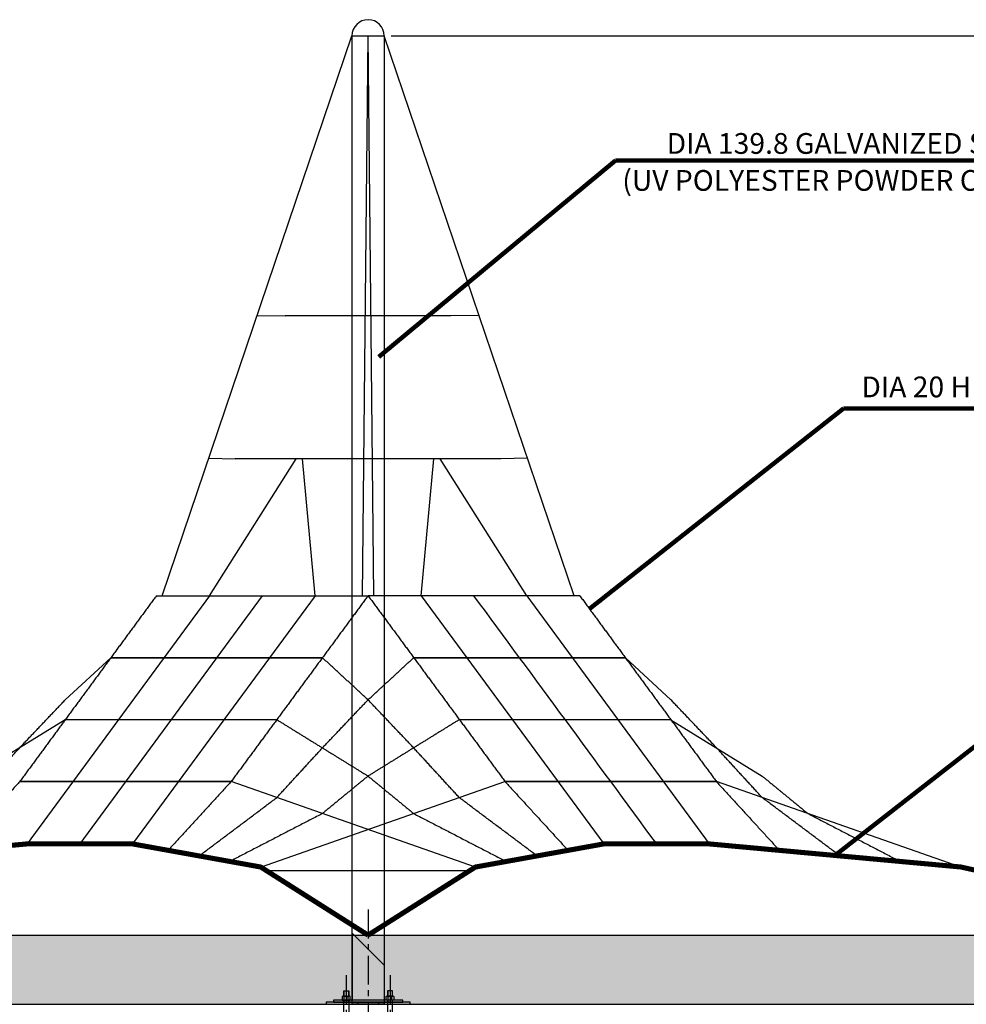
# Model space of a CAD drawing. Extents: x 0 to 25230, y 0 to 17820.
# Drawn here: x 16407 to 20514, y 4371 to 8641 of the extents above; entities that cross this region are included whole.
import ezdxf

# ---------------------------------------------------------------- set-up
doc = ezdxf.new("R2010")
doc.units = 0
doc.header["$MEASUREMENT"] = 0
doc.linetypes.add('CENTER', pattern=[2, 1.25, -0.25, 0.25, -0.25])
doc.layers.get('0').update_dxf_attribs({"linetype": 'CONTINUOUS'})
doc.layers.get('DEFPOINTS').update_dxf_attribs({"linetype": 'CONTINUOUS'})
for name, color, linetype in [('CL', 1, 'CENTER'), ('Default', 7, 'CONTINUOUS'), ('DIM', 8, 'CONTINUOUS'), ('rope', 1, 'CONTINUOUS'), ('TEXT', 8, 'CONTINUOUS')]:
    doc.layers.add(name, color=color, linetype=linetype)
doc.styles.add('style1', font='ARIAL.TTF')
doc.dimstyles.get("Standard").update_dxf_attribs({"dimscale": 80, "dimtxt": 3, "dimasz": 2.5, "dimexe": 1.25, "dimexo": 0.625, "dimtad": 1, "dimdec": 1, "dimdsep": 46, "dimtxsty": 'style1', "dimcen": 2.5, "dimclrd": 256, "dimclre": 256, "dimclrt": 256, "dimadec": 0, "dimazin": 0, "dimtfac": 1, "dimtdec": 1, "dimtix": 1, "dimtmove": 1, "dimatfit": 3, "dimfxl": 0, "dimtolj": 1, "dimtzin": 0, "dimlwd": -1, "dimarcsym": 0})

# ---------------------------------------------------------------- blocks, each defined once
blk = doc.blocks.new('*D42')
at = {"layer": 'DEFPOINTS', "color": 0, "transparency": 16777216}
for p in [(13318.7, 4371.3), (22518.7, 4371.3), (22518.7, 2828)]:
    blk.add_point(p, dxfattribs=at)
at = {"layer": 'DIM', "lineweight": -2, "transparency": 16777216}
for p, q in [((13318.7, 4341.3), (13318.7, 2798)), ((22518.7, 4341.3), (22518.7, 2798))]:
    blk.add_line(p, q, dxfattribs=at)
at = {"layer": 'DIM', "transparency": 16777216}
blk.add_line((13393.7, 2828), (22443.7, 2828), dxfattribs=at)
for points in [[(13393.7, 2840.5), (13393.7, 2815.5), (13318.7, 2828)], [(22443.7, 2840.5), (22443.7, 2815.5), (22518.7, 2828)]]:
    blk.add_solid(points, dxfattribs=at)
at = {"layer": 'DIM', "transparency": 16777216, "insert": (17918.7, 2915.7), "char_height": 90, "attachment_point": 5, "style": 'style1'}
blk.add_mtext('\\A1;9200 [30\'-2"]', dxfattribs=at)
blk = doc.blocks.new('*D43')
at = {"layer": 'DEFPOINTS', "color": 0, "transparency": 16777216}
for p in [(17988.6, 8571.3), (23418.7, 4671.3), (23773.9, 4671.3)]:
    blk.add_point(p, dxfattribs=at)
at = {"layer": 'DIM', "lineweight": -2, "transparency": 16777216}
for p, q in [((18018.6, 8571.3), (23803.9, 8571.3)), ((23448.7, 4671.3), (23803.9, 4671.3))]:
    blk.add_line(p, q, dxfattribs=at)
at = {"layer": 'DIM', "transparency": 16777216}
blk.add_line((23773.9, 8496.3), (23773.9, 4746.3), dxfattribs=at)
for points in [[(23761.4, 8496.3), (23786.4, 8496.3), (23773.9, 8571.3)], [(23761.4, 4746.3), (23786.4, 4746.3), (23773.9, 4671.3)]]:
    blk.add_solid(points, dxfattribs=at)
at = {"layer": 'DIM', "transparency": 16777216, "insert": (23686.2, 6621.3), "char_height": 90, "attachment_point": 5, "rotation": 90, "style": 'style1'}
blk.add_mtext('\\A1;3900 [12\'-10"]', dxfattribs=at)
blk = doc.blocks.new('post plate')
for p, q in [((59745.4, 16569.9), (59606.3, 16709)), ((59606.3, 16709), (59606.3, 16418)), ((59745.4, 16569.9), (59745.4, 16418)), ((59569.9, 16458), (59591.9, 16458)), ((59570.9, 16459), (59570.9, 16436)), ((59590.9, 16459), (59590.9, 16436)), ((59781.9, 16458), (59759.9, 16458)), ((59760.9, 16459), (59760.9, 16436)), ((59780.9, 16459), (59780.9, 16436)), ((59570.9, 16409), (59569.9, 16406.7)), ((59570.9, 16418), (59570.9, 16409)), ((59570.9, 16409), (59590.9, 16409)), ((59572.2, 16436), (59589.5, 16436)), ((59572.2, 16418), (59572.2, 16434.2)), ((59589.5, 16418), (59589.5, 16434.2)), ((59590.9, 16418), (59590.9, 16409)), ((59590.9, 16409), (59591.9, 16406.7)), ((59630.9, 16409), (59630.9, 16400)), ((59720.9, 16409), (59720.9, 16400)), ((59760.9, 16409), (59759.9, 16406.7)), ((59760.9, 16418), (59760.9, 16409)), ((59780.9, 16409), (59760.9, 16409)), ((59779.5, 16436), (59762.2, 16436)), ((59762.2, 16418), (59762.2, 16434.2)), ((59779.5, 16418), (59779.5, 16434.2)), ((59780.9, 16418), (59780.9, 16409)), ((59780.9, 16409), (59781.9, 16406.7))]:
    blk.add_line(p, q)
for points in [[(59569.9, 16436), (59569.9, 16458), (59570.9, 16459), (59590.9, 16459), (59591.9, 16458), (59591.9, 16436)], [(59781.9, 16436), (59781.9, 16458), (59780.9, 16459), (59760.9, 16459), (59759.9, 16458), (59759.9, 16436)], [(59572.2, 16436), (59567.9, 16436)], [(59593.8, 16436), (59589.5, 16436)], [(59757.9, 16436), (59762.2, 16436)], [(59779.5, 16436), (59783.8, 16436)]]:
    blk.add_lwpolyline(points)
for points in [[(59493.4, 16400), (59858.4, 16400), (59858.4, 16409), (59493.4, 16409)], [(59525.9, 16409), (59825.9, 16409), (59825.9, 16418), (59525.9, 16418)]]:
    blk.add_lwpolyline(points, close=True)
for points in [[(59591.9, 16418), (59591.9, 15999, -0.414214), (59551.9, 15959), (59506.9, 15959), (59506.9, 15981), (59551.9, 15981, 0.414214), (59569.9, 15999), (59569.9, 16418)], [(59759.9, 16418), (59759.9, 15999, 0.414214), (59799.9, 15959), (59844.9, 15959), (59844.9, 15981), (59799.9, 15981, -0.414214), (59781.9, 15999), (59781.9, 16418)]]:
    blk.add_lwpolyline(points, format="xyb")
for points in [[(59563.6, 16434.2), (59563.6, 16418), (59598.2, 16418), (59598.2, 16434.2, 0.421053), (59589.5, 16434.2, 0.210526), (59572.2, 16434.2, 0.421053)], [(59788.2, 16434.2), (59788.2, 16418), (59753.6, 16418), (59753.6, 16434.2, -0.421053), (59762.2, 16434.2, -0.210526), (59779.5, 16434.2, -0.421053)]]:
    blk.add_lwpolyline(points, format="xyb", close=True)
at = {"layer": 'CL', "linetype": 'CENTER', "ltscale": 100}
for p, q in [((59675.9, 16810.8), (59675.9, 16123.3)), ((59580.9, 16526.7), (59580.9, 15959)), ((59770.9, 16526.7), (59770.9, 15959))]:
    blk.add_line(p, q, dxfattribs=at)

msp = doc.modelspace()

# ---------------------------------------------------------------- hatches: boundary and pattern name
h = msp.add_hatch()
h.set_pattern_fill('AR-SAND', color=256, scale=50, style=0)
h.set_pattern_definition([(37.5, (-18077.74, -7482.75), (-3.14967, 96.34119), [0, -76, 0, -85, 0, -81.25]), (7.5, (-18077.74, -7482.75), (88.48884, 141.1073), [0, -41, 0, -68.5, 0, -26.25]), (327.5, (-18139.24, -7482.75), (155.7071, 0.28295), [0, -25, 0, -90, 0, -117.5]), (317.5, (-18139.24, -7482.75), (150.30633, 43.88378), [0, -12.5, 0, -59, 0, -67.5])])
h.paths.add_polyline_path([(12518.7, 4371.3), (23318.7, 4371.3), (23318.7, 4671.3), (12518.7, 4671.3)])

# ---------------------------------------------------------------- linework, layer by layer
for p, q in [((17848.8, 8571.3), (17848.8, 4371.3)), ((17848.9, 8571.3), (17988.7, 8571.3)), ((17988.6, 8571.3), (17988.6, 4371.3)), ((12418.7, 4671.3), (23418.7, 4671.3)), ((12418.7, 4371.3), (23418.7, 4371.3)), ((17848.8, 4371.3), (17988.6, 4371.3))]:
    msp.add_line(p, q)
msp.add_arc((17918.8, 8571.3), 69.9, 0, 180)
at = {"layer": 'Default'}
msp.add_open_spline([(17988.6, 4371.3), (17848.8, 4371.3)], degree=1, dxfattribs=at)
at = {"layer": 'rope'}
for p, q in [((17024.7, 6143.1), (17848.7, 8571.3)), ((17894.2, 6143.1), (17918.7, 8571.3)), ((17943.2, 6143.1), (17918.7, 8571.3)), ((18812.8, 6143.1), (17988.7, 8571.3)), ((17437.3, 7359), (17559.5, 7357.2)), ((17905.9, 7357.2), (17559.5, 7357.2)), ((17906.5, 7359), (17905.9, 7357.2)), ((18278, 7357.2), (17905.9, 7357.2)), ((17931, 7359), (17931.6, 7357.2)), ((18400.2, 7359), (18278, 7357.2)), ((17227.1, 6739.5), (17342.2, 6736.2)), ((17230, 6143.1), (17606.3, 6736.2)), ((17898.1, 6736.2), (17342.2, 6736.2)), ((17688.9, 6143.1), (17634, 6736.2)), ((17900.2, 6739.5), (17898.1, 6736.2)), ((18495.2, 6736.2), (17898.1, 6736.2)), ((17937.2, 6739.5), (17939.3, 6736.2)), ((18148.5, 6143.1), (18203.4, 6736.2)), ((18607.5, 6143.1), (18231.1, 6736.2)), ((18610.4, 6739.5), (18495.2, 6736.2)), ((17230.3, 6143.1), (16438.9, 5066.9)), ((17459.5, 6143.1), (16667.6, 5066.9)), ((17688.9, 6143.1), (16896.3, 5066.9)), ((17000.2, 6143.1), (17918.7, 6143.1)), ((18837.3, 6143.1), (17918.7, 6143.1)), ((18148.5, 6143.1), (18941.2, 5066.9)), ((18607.2, 6143.1), (19398.5, 5066.9)), ((16604.6, 5691.7), (16802.6, 5874.3)), ((17261.5, 5874.4), (16802.3, 5874.4)), ((16802.6, 5874.3), (17720.8, 5874.4)), ((17720.6, 5874.3), (17261.7, 5874.4)), ((18575.7, 5874.4), (18116.6, 5874.4)), ((18116.9, 5874.3), (19035.2, 5874.4)), ((19034.9, 5874.3), (18576, 5874.4)), ((19232.8, 5691.7), (19034.9, 5874.3)), ((16604.6, 5605.6), (16208.8, 5361.1)), ((17063.5, 5605.6), (16604.4, 5605.7)), ((16604.9, 5605.6), (17522.9, 5605.7)), ((17522.4, 5605.6), (17064, 5605.6)), ((18773.5, 5605.6), (18314.6, 5605.7)), ((18315.1, 5605.6), (19233.1, 5605.7)), ((19232.5, 5605.6), (18774.1, 5605.6)), ((19232.8, 5605.6), (19628.6, 5361.1)), ((16865.5, 5336.9), (16406.4, 5337)), ((16407.3, 5336.9), (17325, 5337)), ((17324.2, 5336.9), (16866.3, 5336.9)), ((18384.5, 4966.7), (17324.7, 5336.9)), ((17452.5, 4966.7), (18512.2, 5336.9)), ((18971.2, 5336.9), (18512.5, 5337)), ((18513.2, 5336.9), (19431, 5337)), ((19430.2, 5336.9), (18972.1, 5336.9)), ((20490.3, 4966.7), (19430.7, 5336.9)), ((16438.9, 5066.9), (16437.4, 5066.9)), ((20490.5, 4966.7), (20490.3, 4966.7)), ((18358.2, 4949.9), (17479.3, 4949.9))]:
    msp.add_line(p, q, dxfattribs=at)
at = {"layer": 'rope', "const_width": 22}
for points in [[(17918.7, 4671.3), (17452.7, 4966.7), (16896.3, 5066.9), (16438.9, 5066.9), (15346.7, 4966.7), (13551.2, 4568.4)], [(22286.3, 4568.4), (20490.8, 4966.7), (19398.5, 5066.9), (18941.2, 5066.9), (18384.8, 4966.7), (17918.7, 4671.3)]]:
    msp.add_lwpolyline(points, dxfattribs=at)
at = {"layer": 'rope'}
msp.add_arc((-2792135.7, -2065550.5), 3491547.2, 36.3728363, 36.3947718, dxfattribs=at)
for points, knots in [([(17000.2, 6143.1), (16901.4, 6008.7), (16802.6, 5874.3), (16703.7, 5740), (16604.9, 5605.6), (16506.1, 5471.2), (16407.3, 5336.9), (16270.7, 5187.9), (16134.2, 5039)], [0, 0, 0, 388, 388, 776, 776, 1164, 1164, 1651.807941, 1651.807941, 1651.807941]), ([(17918.7, 6143.1), (17819.6, 6008.7), (17720.6, 5874.3), (17621.5, 5740), (17522.4, 5605.6), (17423.3, 5471.2), (17324.2, 5336.9), (17187.7, 5187.9), (17051.1, 5039)], [0, 0, 0, 388, 388, 776, 776, 1164, 1164, 1651.807941, 1651.807941, 1651.807941]), ([(17918.7, 6143.1), (18017.8, 6008.7), (18116.9, 5874.3), (18216, 5740), (18315.1, 5605.6), (18414.2, 5471.2), (18513.2, 5336.9), (18649.8, 5187.9), (18786.4, 5039)], [0, 0, 0, 388, 388, 776, 776, 1164, 1164, 1651.807941, 1651.807941, 1651.807941]), ([(18837.3, 6143.1), (18936.1, 6008.7), (19034.9, 5874.3), (19133.7, 5740), (19232.5, 5605.6), (19331.3, 5471.2), (19430.2, 5336.9), (19566.7, 5187.9), (19703.3, 5039)], [0, 0, 0, 388, 388, 776, 776, 1164, 1164, 1651.807941, 1651.807941, 1651.807941]), ([(17185.1, 5014.8), (17353.9, 5141.3), (17522.6, 5267.8), (17621.6, 5375.6), (17720.6, 5483.4), (17819.5, 5587.5), (17918.5, 5691.7), (18017.4, 5783), (18116.4, 5874.3)], [-1238.524189, -1238.524189, -1238.524189, -668.450626, -668.450626, -334.225313, -334.225313, 0, 0, 334.225313, 334.225313, 334.225313]), ([(18651.9, 5014.8), (18483.1, 5141.3), (18314.3, 5267.8), (18215.3, 5375.6), (18116.4, 5483.4), (18017.4, 5587.5), (17918.5, 5691.7), (17819.5, 5783), (17720.6, 5874.3)], [-1238.524189, -1238.524189, -1238.524189, -668.450626, -668.450626, -334.225313, -334.225313, 0, 0, 334.225313, 334.225313, 334.225313]), ([(15871.2, 5014.8), (16040, 5141.3), (16208.8, 5267.8), (16307.8, 5375.6), (16406.7, 5483.4), (16505.7, 5587.5), (16604.6, 5691.7)], [-1238.524189, -1238.524189, -1238.524189, -668.450626, -668.450626, -334.225313, -334.225313, 0, 0, 0]), ([(19966.2, 5014.8), (19797.4, 5141.3), (19628.6, 5267.8), (19529.7, 5375.6), (19430.7, 5483.4), (19331.8, 5587.5), (19232.8, 5691.7)], [-1238.524189, -1238.524189, -1238.524189, -668.450626, -668.450626, -334.225313, -334.225313, 0, 0, 0]), ([(18314.3, 5605.6), (18215.3, 5544.5), (18116.4, 5483.4), (18017.4, 5422.3), (17918.5, 5361.1), (17819.5, 5279.9), (17720.6, 5198.6), (17519.7, 5094.7), (17318.8, 4990.7)], [0, 0, 0, 296.100988, 296.100988, 612.650883, 612.650883, 936.301898, 936.301898, 1541.372725, 1541.372725, 1541.372725]), ([(17522.6, 5605.6), (17621.6, 5544.5), (17720.6, 5483.4), (17819.5, 5422.3), (17918.5, 5361.1), (18017.4, 5279.9), (18116.4, 5198.6), (18317.3, 5094.7), (18518.2, 4990.7)], [0, 0, 0, 296.100988, 296.100988, 612.650883, 612.650883, 936.301898, 936.301898, 1541.372725, 1541.372725, 1541.372725]), ([(19628.6, 5361.1), (19727.6, 5279.9), (19826.6, 5198.6), (20027.5, 5094.7), (20228.4, 4990.7)], [612.650883, 612.650883, 612.650883, 936.301898, 936.301898, 1541.372725, 1541.372725, 1541.372725])]:
    msp.add_open_spline(points, degree=2, knots=knots, dxfattribs=at)

# ---------------------------------------------------------------- block references
msp.add_blockref('post plate', (-41757.1, -12028.7))

# ---------------------------------------------------------------- texts
at = {"layer": 'TEXT', "style": 'style1'}
for s, p in [('DIA 139.8 GALVANIZED STEEL POST', (19214.1, 8059.5)), ('(UV POLYESTER POWDER COATING)', (19021.6, 7899.2)), ('DIA 20 HERACLES ROPE(STEEL CABLE IN ROPE)', (20059.2, 7003.7))]:
    msp.add_text(s, height=90, dxfattribs=at).set_placement(p)

# ---------------------------------------------------------------- dimensions: what is measured, and where the dimension line sits
at = {"layer": 'DIM'}
dim = msp.add_linear_dim(base=(23773.9, 4671.3), p1=(17988.6, 8571.3), p2=(23418.7, 4671.3), angle=90, dimstyle='Standard', override={"dimscale": 30, "dimexe": 1, "dimexo": 1, "dimgap": 1, "dimdec": 0, "dimcen": 0.1, "dimtdec": 0}, dxfattribs=at)
dim.commit()
dim.dimension.update_dxf_attribs({"geometry": '*D43', "text_midpoint": (23686.2, 6621.3)})
dim = msp.add_linear_dim(base=(22518.7, 2828), p1=(13318.7, 4371.3), p2=(22518.7, 4371.3), dimstyle='Standard', override={"dimscale": 30, "dimexe": 1, "dimexo": 1, "dimgap": 1, "dimdec": 0, "dimcen": 0.1, "dimtdec": 0}, dxfattribs=at)
dim.commit()
dim.dimension.update_dxf_attribs({"geometry": '*D42', "text_midpoint": (17918.7, 2915.7)})

# ---------------------------------------------------------------- leaders
at = {"layer": 'DIM', "color": 2}
for points in [[(17965.6, 7179.1), (18992.6, 8030.2), (21315.1, 8030.2)], [(18880, 6085.7), (19981.2, 6954.7), (22893.7, 6954.7)], [(19949.9, 5021), (20696, 5603.3), (23574.7, 5603.3)]]:
    msp.add_leader(points, dimstyle='Standard', override={"dimscale": 30, "dimtxt": 3, "dimasz": 2, "dimexe": 1.25, "dimexo": 0.625, "dimgap": 0.625, "dimtad": 1, "dimtih": 0, "dimtoh": 0, "dimdec": 0, "dimzin": 8, "dimtxsty": 'style1', "dimcen": 2.5, "dimclrd": 256, "dimclre": 256, "dimclrt": 2, "dimtdec": 0, "dimtix": 1, "dimtofl": 1, "dimtmove": 1, "dimlwd": 65535, "dimlwe": 65535}, dxfattribs=at)

doc.saveas('drawing.dxf')
